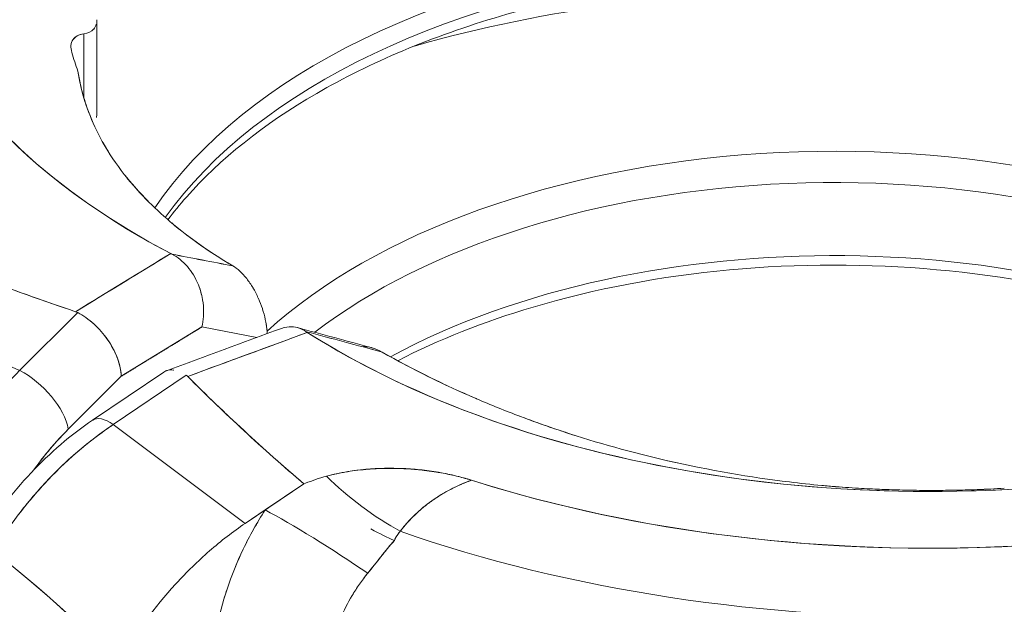
# Model space of a CAD drawing. Units: inches. Extents: x 3 to 259, y 3 to 15.
# Drawn here: x 232 to 232, y 11 to 11 of the extents above; entities that cross this region are included whole.
import ezdxf

# ---------------------------------------------------------------- set-up
doc = ezdxf.new("R2010")
doc.units = ezdxf.units.IN
doc.header["$MEASUREMENT"] = 0
doc.layers.get('0').update_dxf_attribs({"linetype": 'CONTINUOUS'})
doc.layers.add('DETAIL', color=1, linetype='CONTINUOUS')

# ---------------------------------------------------------------- blocks, each defined once
blk = doc.blocks.new('A$C61a6ffb6')
at = {"color": 0, "linetype": 'Continuous', "lineweight": 0, "extrusion": (1e-16, 0.816497, 0.57735)}
for p, q in [((-0.65848, 20.31819), (-0.65848, 20.23455)), ((-0.67197, 20.30517), (-0.67197, 20.30517)), ((-0.67197, 20.30517), (-0.67197, 20.30517)), ((-0.67005, 20.30554), (-0.67005, 20.24827)), ((-0.67005, 20.30554), (-0.67005, 20.24827)), ((-0.68161, 20.29403), (-0.68161, 20.29403)), ((-0.89258, 20.07983), (-0.7274, 20.00475)), ((-0.7274, 20.00475), (-0.67556, 20.05648)), ((-0.67556, 20.05648), (-0.7274, 20.00475)), ((-0.63663, 19.99965), (-0.56465, 20.04366)), ((-0.56465, 20.04366), (-0.51553, 20.0343)), ((-0.684, 19.95238), (-0.63663, 19.99965)), ((-0.684, 19.95238), (-0.63663, 19.99965)), ((-0.59877, 20.00331), (-0.66221, 19.96045)), ((-0.57861, 20.00051), (-0.64378, 19.95647)), ((-0.64378, 19.95647), (-0.57861, 20.00051)), ((-0.64378, 19.95647), (-0.52596, 19.86816)), ((-0.52596, 19.86816), (-0.64378, 19.95647)), ((-0.4416, 19.91308), (-0.4416, 19.9131)), ((-0.4416, 19.9131), (-0.4416, 19.91308)), ((-0.52596, 19.86816), (-0.4736, 19.90354)), ((-0.50817, 19.88018), (-0.4736, 19.90354)), ((-0.4721, 19.90399), (-0.4736, 19.90354)), ((-0.52596, 19.86816), (-0.50817, 19.88018))]:
    blk.add_line(p, q, dxfattribs=at)
at = {"color": 0, "linetype": 'Continuous', "lineweight": 0, "extrusion": (1e-16, 0, -1)}
blk.add_ellipse((-0.0862, 20.43779), major_axis=(-0.8525, 0), ratio=0.57735, start_param=-0.50172, end_param=1.845611, dxfattribs=at)
at = {"color": 0, "linetype": 'Continuous', "lineweight": 0}
for centre, major_axis, ratio, start_param, end_param in [((-0.0862, 20.43065), (-0.7525, 0), 0.57735, -2.163481, 0.832734), ((0.0862, 20.33111), (0.7525, 0), 0.57735, -2.40353, 0.592685), ((0, 20.01407), (-0.65085, 0), 0.57735, -2.356194, -0.370385), ((0, 20.01407), (-0.65085, 0), 0.57735, -2.356194, -0.370385), ((0, 20.00094), (-0.645, 0), 0.57735, -2.356194, -0.386957), ((0, 19.85421), (-0.85, 0), 0.57735, -2.027548, -1.114045), ((-0.0862, 20.34489), (-0.6025, 0), 0.57735, 0.161784, 0.210856), ((0, 19.85421), (-0.6, 0), 0.57735, -2.356194, -0.566127), ((0, 19.85421), (-0.6, 0), 0.57735, -2.356194, -0.566127), ((0, 19.77256), (-0.58, 0), 0.57735, -2.356194, -0.818604), ((0, 19.77256), (-0.58, 0), 0.57735, -2.356194, -0.818604), ((-0.52707, 20.05133), (-0.01146, 0.04043), 0.434693, -1.480589, -1.480322), ((-0.60663, 20.06287), (-0.01307, 0.0519), 0.79936, -2.140816, -1.957722), ((-0.52419, 20.04761), (-0.00858, 0.03798), 0.421099, -1.726121, -1.59145), ((-0.83085, 19.32553), (0.35, -0.60622), 0.57735, 0, 3.141593), ((137.8485, 380.32236), (-162.00763, -352.7694), 0.508281, 0.124876, 0.125124), ((-74.11737, 162.98973), (128.47371, -136.19194), 0.421104, -0.600043, -0.599478), ((-74.04271, 165.85115), (129.11378, -138.97078), 0.425354, -0.596824, -0.596266), ((-0.72313, 19.97035), (-0.03532, 0.03539), 0.50838, -2.510228, -0.991791), ((-0.63421, 19.91902), (-0.02799, 0.04143), 0.38039, -0.755652, 0), ((-0.38564, 19.84953), (-0.13056, 0.00771), 0.516765, -0.995126, -0.816865), ((-0.40929, 19.90533), (0.07157, -0.05457), 0.27917, -2.007735, -1.058145), ((0.0862, 20.24535), (0.6025, 0), 0.57735, -1.781653, -1.73258), ((-0.83085, 19.32553), (0.35, -0.60622), 0.57735, 0, 2.356194), ((-0.45214, 19.83952), (-0.07583, 0.04848), 0.070878, -2.013616, -0.69529), ((0.0862, 20.31199), (0.9133, 0), 0.57735, -2.116036, -1.54024), ((-0.93692, 19.26429), (0.35, -0.60622), 0.57735, -1.629935, 2.356194)]:
    blk.add_ellipse(centre, major_axis=major_axis, ratio=ratio, start_param=start_param, end_param=end_param, dxfattribs=at)
at = {"color": 0, "linetype": 'Continuous', "lineweight": 0, "extrusion": (0, -1e-16, -1)}
for centre, major_axis, start_param, end_param in [((-0.0862, 20.43779), (-0.8525, 0), -0.50172, 1.02473), ((0, 19.85421), (0.85, 0), -2.027548, -1.114045), ((-0.0862, 20.34489), (-0.6025, 0), -0.210856, -0.161784), ((0, 19.83788), (0.58, 0), -2.497776, -0.785398), ((0.0862, 20.33825), (-0.8525, 0), -2.595526, -1.069077), ((0.0862, 20.24535), (-0.6025, 0), -1.409012, -1.35994)]:
    blk.add_ellipse(centre, major_axis=major_axis, ratio=0.57735, start_param=start_param, end_param=end_param, dxfattribs=at)
at = {"color": 0, "linetype": 'Continuous', "lineweight": 0, "extrusion": (-1e-16, -1e-16, -1)}
blk.add_ellipse((-0.0862, 20.43065), major_axis=(-0.7525, 0), ratio=0.57735, start_param=-0.832734, end_param=0.27633, dxfattribs=at)
at = {"color": 0, "linetype": 'Continuous', "lineweight": 0, "extrusion": (1e-16, -2e-16, -1)}
for centre, major_axis, ratio, start_param, end_param in [((0.0862, 20.33825), (0.8525, 0), 0.57735, -0.274814, 2.072516), ((160.23636, 27.68554), (-187.20368, 2.919), 0.104942, -0.539481, -0.538916), ((-0.38565, 19.84953), (0.13055, -0.00771), 0.516774, -2.324731, -2.146464), ((0.0862, 20.31199), (-0.9133, 0), 0.57735, -1.601353, -1.025556)]:
    blk.add_ellipse(centre, major_axis=major_axis, ratio=ratio, start_param=start_param, end_param=end_param, dxfattribs=at)
at = {"color": 0, "linetype": 'Continuous', "lineweight": 0, "extrusion": (0, -2e-16, -1)}
for centre, major_axis, ratio, start_param, end_param in [((0, 20.00094), (-0.645, 0), 0.57735, 0.386957, 2.356194), ((0, 19.83788), (0.58, 0), 0.57735, -2.497776, -0.785398), ((-0.63421, 19.91902), (-0.02799, 0.04143), 0.38039, 0, 0.755652)]:
    blk.add_ellipse(centre, major_axis=major_axis, ratio=ratio, start_param=start_param, end_param=end_param, dxfattribs=at)
at = {"color": 0, "linetype": 'Continuous', "lineweight": 0, "extrusion": (-1e-16, -2e-16, -1)}
for centre, major_axis, ratio, start_param, end_param in [((-0.47131, 20.09077), (0.13347, -0.02967), 0.135343, -3.62501, -3.604517), ((-2.11475, 23.20469), (-1.75192, 3.45567), 0.041131, -2.936344, -2.936334)]:
    blk.add_ellipse(centre, major_axis=major_axis, ratio=ratio, start_param=start_param, end_param=end_param, dxfattribs=at)
at = {"color": 0, "linetype": 'Continuous', "lineweight": 0, "extrusion": (-1e-16, -5e-16, -1)}
blk.add_ellipse((-0.56585, 20.10501), major_axis=(0.03722, -0.01295), ratio=0.163917, start_param=-4.016069, end_param=-3.972007, dxfattribs=at)
at = {"color": 0, "linetype": 'Continuous', "lineweight": 0, "extrusion": (-1e-16, 4e-16, -1)}
blk.add_ellipse((162.37328, 29.35631), major_axis=(-189.68587, 1.59348), ratio=0.109191, start_param=-0.538707, end_param=-0.538149, dxfattribs=at)
at = {"color": 0, "linetype": 'Continuous', "lineweight": 0, "extrusion": (-1e-16, -4e-16, -1)}
blk.add_ellipse((-0.31622, 20.00123), major_axis=(0.16238, -0.04637), ratio=0.107833, start_param=2.791849, end_param=2.812342, dxfattribs=at)
at = {"color": 0, "linetype": 'Continuous', "lineweight": 0, "extrusion": (0, 1e-16, -1)}
blk.add_ellipse((-0.43751, 20.03092), major_axis=(0.04052, -0.01561), ratio=0.164127, start_param=2.455342, end_param=2.499403, dxfattribs=at)
at = {"color": 0, "linetype": 'Continuous', "lineweight": 0, "extrusion": (1e-16, -1e-16, -1)}
for centre, major_axis, ratio, start_param, end_param in [((0.0862, 20.33111), (-0.7525, 0), 0.57735, -1.847126, -0.738063), ((-0.6584, 19.81093), (-0.0835, -0.18174), 0.509434, -4.345929, -4.082246)]:
    blk.add_ellipse(centre, major_axis=major_axis, ratio=ratio, start_param=start_param, end_param=end_param, dxfattribs=at)
at = {"color": 0, "linetype": 'Continuous', "lineweight": 0, "extrusion": (-1e-16, 1e-16, -1)}
blk.add_ellipse((-0.72313, 19.97035), major_axis=(0.03532, -0.03539), ratio=0.50838, start_param=-2.149801, end_param=-0.631365, dxfattribs=at)
at = {"color": 0, "linetype": 'Continuous', "lineweight": 0, "extrusion": (0, 0, -1)}
for centre, major_axis, ratio, start_param, end_param in [((-0.57513, 19.96015), (-0.02247, 0.04386), 0.478144, -0.057976, 0.320063), ((-0.93692, 19.26429), (0.35, -0.60622), 0.57735, -2.356194, 0.785398)]:
    blk.add_ellipse(centre, major_axis=major_axis, ratio=ratio, start_param=start_param, end_param=end_param, dxfattribs=at)
at = {"color": 0, "linetype": 'Continuous', "lineweight": 0, "extrusion": (-2e-16, -2e-16, -1)}
blk.add_ellipse((-0.40929, 19.90533), major_axis=(-0.07157, 0.05457), ratio=0.27917, start_param=-2.083447, end_param=-1.133858, dxfattribs=at)
at = {"color": 0, "linetype": 'Continuous', "lineweight": 0, "extrusion": (-2e-16, -6e-16, -1)}
blk.add_ellipse((-0.45214, 19.83952), major_axis=(0.07583, -0.04848), ratio=0.070878, start_param=-2.446303, end_param=-1.127977, dxfattribs=at)
at = {"color": 0, "linetype": 'Continuous', "lineweight": 0}
for points, knots in [([(0.46126, 20.25282), (0.41372, 20.28027), (0.35821, 20.30362), (0.2367, 20.33943), (0.17069, 20.35186), (0.03488, 20.36432), (-0.03489, 20.36432), (-0.17088, 20.35184), (-0.23707, 20.33936), (-0.35888, 20.30338), (-0.4145, 20.27992), (-0.50953, 20.22485), (-0.54895, 20.19329), (-0.5844, 20.153), (-0.58989, 20.14626), (-0.59499, 20.13945)], [0, 0, 0, 0, 0.313425, 0.313425, 0.627785, 0.627785, 0.943023, 0.943023, 1.25826, 1.25826, 1.572617, 1.572617, 1.886042, 1.886042, 1.948177, 1.948177, 1.948177, 1.948177]), ([(-0.68083, 20.28886), (-0.68213, 20.29344), (-0.68177, 20.29738), (-0.67992, 20.30017), (-0.67806, 20.30296), (-0.67476, 20.30483), (-0.67005, 20.30554)], [0, 0, 0, 0, 0.000622413, 0.000622413, 0.000622413, 0.001244827, 0.001244827, 0.001244827, 0.001244827]), ([(-0.67005, 20.30554), (-0.6723, 20.3052), (-0.67424, 20.3046), (-0.6759, 20.30372), (-0.67755, 20.30285), (-0.67887, 20.3017), (-0.67984, 20.30028), (-0.68081, 20.29886), (-0.68139, 20.29718), (-0.68156, 20.29526), (-0.68173, 20.29333), (-0.68149, 20.29119), (-0.68083, 20.28886)], [0, 0, 0, 0, 0.000313703, 0.000313703, 0.000313703, 0.000627406, 0.000627406, 0.000627406, 0.000941108, 0.000941108, 0.000941108, 0.001254811, 0.001254811, 0.001254811, 0.001254811]), ([(-0.67535, 20.27208), (-0.67296, 20.25619), (-0.6682, 20.24003), (-0.66113, 20.22438), (-0.65749, 20.21634), (-0.65324, 20.2084), (-0.6484, 20.2006)], [0, 0, 0, 0, 0.25, 0.25, 0.25, 0.3784342, 0.3784342, 0.3784342, 0.3784342]), ([(-0.53712, 20.09825), (-0.56036, 20.11203), (-0.57782, 20.12484), (-0.59294, 20.1377), (-0.60807, 20.15055), (-0.622, 20.16468), (-0.63395, 20.17996), (-0.64122, 20.18925), (-0.64748, 20.19868), (-0.65286, 20.20813)], [0, 0, 0, 0, 0.25, 0.25, 0.25, 0.5, 0.5, 0.5, 0.6520026, 0.6520026, 0.6520026, 0.6520026]), ([(-0.51427, 20.06946), (-0.51428, 20.06948), (-0.51429, 20.06951), (-0.5143, 20.06953), (-0.51571, 20.07268), (-0.51729, 20.07572), (-0.51903, 20.07866), (-0.52077, 20.08159), (-0.52265, 20.08433), (-0.52465, 20.08685), (-0.52664, 20.08936), (-0.52871, 20.0916), (-0.53081, 20.09351), (-0.53291, 20.09543), (-0.53501, 20.097), (-0.53712, 20.09825)], [0.001049144, 0.001049144, 0.001049144, 0.001049144, 0.001051223, 0.001051223, 0.001051223, 0.001314029, 0.001314029, 0.001314029, 0.001576835, 0.001576835, 0.001576835, 0.001839641, 0.001839641, 0.001839641, 0.002102447, 0.002102447, 0.002102447, 0.002102447]), ([(0.41426, 20.00019), (0.37141, 20.02493), (0.32139, 20.04596), (0.21198, 20.07814), (0.15257, 20.08928), (0.03042, 20.1004), (-0.03231, 20.10034), (-0.15455, 20.08899), (-0.21403, 20.0777), (-0.31258, 20.04842), (-0.35334, 20.03225), (-0.38978, 20.01353)], [6.283185, 6.283185, 6.283185, 6.283185, 6.597334, 6.597334, 6.912307, 6.912307, 7.22806, 7.22806, 7.543808, 7.543808, 7.795904, 7.795904, 7.795904, 7.795904]), ([(-0.519, 20.0786), (-0.52079, 20.08161), (-0.52269, 20.08437), (-0.52464, 20.08683), (-0.52663, 20.08935), (-0.52872, 20.09161), (-0.53083, 20.09353)], [0.0013140292, 0.0013140292, 0.0013140292, 0.0013140292, 0.0015768351, 0.0015768351, 0.0015768351, 0.0018396409, 0.0018396409, 0.0018396409, 0.0018396409]), ([(-0.67556, 20.05648), (-0.67073, 20.05401), (-0.66569, 20.05051), (-0.66099, 20.04623), (-0.65672, 20.04234), (-0.65237, 20.03747), (-0.64859, 20.03193)], [0, 0, 0, 0, 0.0004821074, 0.0004821074, 0.0004821074, 0.0009642147, 0.0009642147, 0.0009642147, 0.0009642147]), ([(-0.63663, 19.99965), (-0.63694, 20.00634), (-0.63863, 20.01195), (-0.64053, 20.01684), (-0.64244, 20.02172), (-0.64535, 20.02725), (-0.64885, 20.03232), (-0.65235, 20.03739), (-0.6566, 20.04225), (-0.66114, 20.04637), (-0.66568, 20.05049), (-0.67066, 20.05397), (-0.67556, 20.05648)], [-0.000013291, -0.000013291, -0.000013291, -0.000013291, 0.000473929, 0.000473929, 0.000473929, 0.000961148, 0.000961148, 0.000961148, 0.001448368, 0.001448368, 0.001448368, 0.001935588, 0.001935588, 0.001935588, 0.001935588]), ([(-0.40369, 20.02122), (-0.40646, 20.02278), (-0.40917, 20.02398), (-0.41184, 20.02483), (-0.41452, 20.02567), (-0.41711, 20.02612), (-0.41957, 20.02618), (-0.41983, 20.02618), (-0.4201, 20.02619), (-0.42036, 20.02618)], [0, 0, 0, 0, 0.0002609494, 0.0002609494, 0.0002609494, 0.0005218988, 0.0005218988, 0.0005218988, 0.0005501329, 0.0005501329, 0.0005501329, 0.0005501329]), ([(-0.40369, 20.02122), (-0.40647, 20.02279), (-0.40922, 20.024), (-0.41182, 20.02482), (-0.41227, 20.02496), (-0.41272, 20.02509), (-0.41316, 20.02521)], [0, 0, 0, 0, 0.0002609494, 0.0002609494, 0.0002609494, 0.0003047635, 0.0003047635, 0.0003047635, 0.0003047635]), ([(-0.7274, 20.00475), (-0.73585, 19.99617), (-0.74416, 19.98677), (-0.76026, 19.96656), (-0.76805, 19.95576), (-0.7829, 19.93307), (-0.78996, 19.92118), (-0.80094, 19.90074), (-0.80512, 19.8924), (-0.80907, 19.88395)], [-0.681994, -0.681994, -0.681994, -0.681994, -0.5138622, -0.5138622, -0.3457304, -0.3457304, -0.1775987, -0.1775987, -0.065642, -0.065642, -0.065642, -0.065642]), ([(-0.4736, 19.90354), (-0.49184, 19.91916), (-0.50954, 19.93488), (-0.52683, 19.95086), (-0.54411, 19.96684), (-0.56095, 19.98303), (-0.57729, 19.99943)], [0, 0, 0, 0, 0.5, 0.5, 0.5, 1, 1, 1, 1]), ([(-0.7632, 19.85266), (-0.75013, 19.87433), (-0.73444, 19.89502), (-0.70036, 19.93126), (-0.68165, 19.94731), (-0.66221, 19.96045)], [0.0054535, 0.0054535, 0.0054535, 0.0054535, 0.0815494, 0.0815494, 0.1559673, 0.1559673, 0.1559673, 0.1559673]), ([(-0.75084, 19.84337), (-0.74495, 19.85301), (-0.7386, 19.86243), (-0.72351, 19.88281), (-0.71456, 19.89361), (-0.69568, 19.91398), (-0.68576, 19.92355), (-0.66521, 19.94119), (-0.6546, 19.94926), (-0.64378, 19.95647)], [0.0414183, 0.0414183, 0.0414183, 0.0414183, 0.1775987, 0.1775987, 0.3457304, 0.3457304, 0.5138622, 0.5138622, 0.681994, 0.681994, 0.681994, 0.681994]), ([(-0.64378, 19.95647), (-0.6661, 19.9416), (-0.68687, 19.92355), (-0.70551, 19.90337), (-0.72237, 19.88512), (-0.73779, 19.8647), (-0.75084, 19.84337)], [0, 0, 0, 0, 0.5, 0.5, 0.5, 0.9520503, 0.9520503, 0.9520503, 0.9520503]), ([(-0.71492, 19.91575), (-0.71138, 19.92067), (-0.70776, 19.92542), (-0.70406, 19.93001), (-0.69754, 19.93809), (-0.69085, 19.94554), (-0.684, 19.95238)], [0.6078645, 0.6078645, 0.6078645, 0.6078645, 0.75, 0.75, 0.75, 1, 1, 1, 1]), ([(-0.3238, 19.90672), (-0.32878, 19.9083), (-0.3339, 19.90971), (-0.33918, 19.91096), (-0.34446, 19.9122), (-0.34982, 19.91327), (-0.35533, 19.91417), (-0.36083, 19.91507), (-0.36642, 19.91579), (-0.37205, 19.91633), (-0.37769, 19.91686), (-0.38331, 19.91721), (-0.38897, 19.91737), (-0.40028, 19.91769), (-0.41141, 19.91727), (-0.42231, 19.91607), (-0.4332, 19.91488), (-0.44353, 19.91299), (-0.45337, 19.91032)], [0, 0, 0, 0, 0.125, 0.125, 0.125, 0.25, 0.25, 0.25, 0.375, 0.375, 0.375, 0.5, 0.5, 0.5, 0.75, 0.75, 0.75, 1, 1, 1, 1]), ([(-0.45337, 19.91032), (-0.44736, 19.91195), (-0.44108, 19.91329), (-0.43461, 19.91435), (-0.42849, 19.91535), (-0.4222, 19.9161), (-0.4158, 19.91659), (-0.41403, 19.91673), (-0.41226, 19.91685), (-0.41048, 19.91694), (-0.40615, 19.91718), (-0.40179, 19.9173), (-0.39741, 19.91732), (-0.39444, 19.91733), (-0.39146, 19.91729), (-0.38847, 19.91719), (-0.38559, 19.9171), (-0.38272, 19.91697), (-0.37985, 19.91679), (-0.37524, 19.91649), (-0.37064, 19.91608), (-0.36607, 19.91555), (-0.36528, 19.91546), (-0.3645, 19.91537), (-0.36372, 19.91527), (-0.36083, 19.9149), (-0.35796, 19.9145), (-0.35511, 19.91404), (-0.35307, 19.91371), (-0.35105, 19.91336), (-0.34904, 19.91299), (-0.34454, 19.91215), (-0.34012, 19.91119), (-0.33576, 19.9101), (-0.3337, 19.90959), (-0.33165, 19.90904), (-0.32961, 19.90847), (-0.32863, 19.90819), (-0.32764, 19.9079), (-0.32666, 19.90761), (-0.3257, 19.90732), (-0.32474, 19.90702), (-0.3238, 19.90672)], [0, 0, 0, 0, 0.154386, 0.154386, 0.154386, 0.300166, 0.300166, 0.300166, 0.340386, 0.340386, 0.340386, 0.43805, 0.43805, 0.43805, 0.503992, 0.503992, 0.503992, 0.567653, 0.567653, 0.567653, 0.670193, 0.670193, 0.670193, 0.68778, 0.68778, 0.68778, 0.752645, 0.752645, 0.752645, 0.799164, 0.799164, 0.799164, 0.903361, 0.903361, 0.903361, 0.952635, 0.952635, 0.952635, 0.976555, 0.976555, 0.976555, 1, 1, 1, 1]), ([(-0.3238, 19.90672), (-0.33651, 19.90223), (-0.34834, 19.89612), (-0.35927, 19.88832), (-0.36474, 19.88442), (-0.36982, 19.88021), (-0.37457, 19.87565), (-0.37931, 19.87109), (-0.38361, 19.86626), (-0.38746, 19.86116)], [0, 0, 0, 0, 0.5, 0.5, 0.5, 0.75, 0.75, 0.75, 1, 1, 1, 1]), ([(-0.3238, 19.90672), (-0.32453, 19.90646), (-0.32527, 19.9062), (-0.326, 19.90593), (-0.32613, 19.90588), (-0.32626, 19.90583), (-0.32639, 19.90578), (-0.32651, 19.90573), (-0.32664, 19.90569), (-0.32676, 19.90564), (-0.32733, 19.90543), (-0.32789, 19.90521), (-0.32846, 19.90499), (-0.32887, 19.90482), (-0.32929, 19.90466), (-0.3297, 19.90449), (-0.33082, 19.90404), (-0.33194, 19.90357), (-0.33305, 19.90309), (-0.33387, 19.90274), (-0.33468, 19.90238), (-0.3355, 19.90201), (-0.33769, 19.90101), (-0.33986, 19.89996), (-0.342, 19.89885), (-0.34359, 19.89803), (-0.34516, 19.89718), (-0.34672, 19.8963), (-0.34805, 19.89555), (-0.34936, 19.89479), (-0.35065, 19.894), (-0.3535, 19.89227), (-0.35628, 19.89044), (-0.359, 19.88852), (-0.36037, 19.88755), (-0.36172, 19.88656), (-0.36305, 19.88554), (-0.36439, 19.88452), (-0.36571, 19.88347), (-0.36699, 19.88241), (-0.3671, 19.88233), (-0.3672, 19.88224), (-0.3673, 19.88216), (-0.36976, 19.88012), (-0.37214, 19.878), (-0.37443, 19.8758), (-0.37681, 19.87352), (-0.37908, 19.87115), (-0.38126, 19.86872), (-0.38343, 19.86627), (-0.3855, 19.86375), (-0.38746, 19.86116)], [0, 0, 0, 0, 0.02908, 0.02908, 0.02908, 0.034307, 0.034307, 0.034307, 0.039208, 0.039208, 0.039208, 0.061812, 0.061812, 0.061812, 0.078416, 0.078416, 0.078416, 0.123536, 0.123536, 0.123536, 0.156832, 0.156832, 0.156832, 0.246825, 0.246825, 0.246825, 0.313663, 0.313663, 0.313663, 0.370658, 0.370658, 0.370658, 0.495971, 0.495971, 0.495971, 0.559055, 0.559055, 0.559055, 0.62231, 0.62231, 0.62231, 0.627327, 0.627327, 0.627327, 0.748481, 0.748481, 0.748481, 0.874134, 0.874134, 0.874134, 1, 1, 1, 1]), ([(0.01317, 19.90011), (0.01311, 19.90011), (0.01305, 19.90012), (0.01299, 19.90012), (0.00537, 19.90066), (-0.00291, 19.90129), (-0.01085, 19.90204)], [0.0006224276, 0.0006224276, 0.0006224276, 0.0006224276, 0.0006274056, 0.0006274056, 0.0006274056, 0.0012548112, 0.0012548112, 0.0012548112, 0.0012548112]), ([(0.10754, 19.89782), (0.11048, 19.89786), (0.11363, 19.89793), (0.11704, 19.89802), (0.12046, 19.89811), (0.12408, 19.89822), (0.12789, 19.89837), (0.1317, 19.89851), (0.13563, 19.89868), (0.13969, 19.89888), (0.14376, 19.89909), (0.14788, 19.89932), (0.152, 19.89958)], [0, 0, 0, 0, 0.000311666, 0.000311666, 0.000311666, 0.000623333, 0.000623333, 0.000623333, 0.000934999, 0.000934999, 0.000934999, 0.001246666, 0.001246666, 0.001246666, 0.001246666]), ([(-0.50817, 19.88018), (-0.51549, 19.86874), (-0.522, 19.85707), (-0.52772, 19.84519), (-0.53344, 19.8333), (-0.53826, 19.82138), (-0.5422, 19.80943), (-0.54617, 19.79735), (-0.54917, 19.78545), (-0.55119, 19.77372), (-0.55321, 19.76199), (-0.55423, 19.75062), (-0.55423, 19.73963)], [0, 0, 0, 0, 0.25, 0.25, 0.25, 0.5, 0.5, 0.5, 0.75, 0.75, 0.75, 1, 1, 1, 1]), ([(-0.55423, 19.73963), (-0.55423, 19.75071), (-0.5532, 19.76209), (-0.55119, 19.77374), (-0.55018, 19.77957), (-0.54893, 19.78546), (-0.54743, 19.79143), (-0.54668, 19.79441), (-0.54586, 19.79741), (-0.54499, 19.80043), (-0.54411, 19.80345), (-0.54317, 19.80646), (-0.54218, 19.80947), (-0.53822, 19.8215), (-0.53338, 19.83343), (-0.52769, 19.84525), (-0.52484, 19.85116), (-0.52178, 19.85705), (-0.51851, 19.86291), (-0.51523, 19.86877), (-0.51178, 19.87454), (-0.50817, 19.88018)], [0, 0, 0, 0, 0.25, 0.25, 0.25, 0.375, 0.375, 0.375, 0.4375, 0.4375, 0.4375, 0.5, 0.5, 0.5, 0.75, 0.75, 0.75, 0.875, 0.875, 0.875, 1, 1, 1, 1]), ([(-0.58797, 19.81416), (-0.5879, 19.81423), (-0.58783, 19.81431), (-0.58777, 19.81438), (-0.57824, 19.82479), (-0.56829, 19.83452), (-0.55791, 19.84355), (-0.54753, 19.85258), (-0.53688, 19.86078), (-0.52596, 19.86816)], [0.7491351, 0.7491351, 0.7491351, 0.7491351, 0.75, 0.75, 0.75, 0.875, 0.875, 0.875, 1, 1, 1, 1]), ([(-0.38746, 19.86116), (-0.3886, 19.85989), (-0.38959, 19.85856), (-0.39046, 19.85718), (-0.39132, 19.85581), (-0.39206, 19.85438), (-0.3927, 19.85291)], [0.0000000002, 0.0000000002, 0.0000000002, 0.0000000002, 0.0001300211, 0.0001300211, 0.0001300211, 0.0002584913, 0.0002584913, 0.0002584913, 0.0002584913]), ([(-0.3927, 19.85291), (-0.39414, 19.85132), (-0.3962, 19.84898), (-0.39888, 19.84575), (-0.40155, 19.84253), (-0.40352, 19.84005), (-0.40523, 19.83788), (-0.40694, 19.83571), (-0.4089, 19.83323), (-0.4108, 19.8308), (-0.41271, 19.82838), (-0.41468, 19.8259), (-0.41655, 19.8236)], [0, 0, 0, 0, 0.25, 0.25, 0.25, 0.5, 0.5, 0.5, 0.75, 0.75, 0.75, 1, 1, 1, 1]), ([(-0.3927, 19.85291), (-0.39687, 19.84829), (-0.40079, 19.84348), (-0.4086, 19.83363), (-0.41248, 19.8286), (-0.41655, 19.8236)], [0.004336843, 0.004336843, 0.004336843, 0.004336843, 0.005119436, 0.005119436, 0.005911476, 0.005911476, 0.005911476, 0.005911476]), ([(-0.41655, 19.8236), (-0.42694, 19.81082), (-0.43511, 19.79708), (-0.44066, 19.78339), (-0.4462, 19.7697), (-0.44916, 19.75549), (-0.44916, 19.74253)], [0, 0, 0, 0, 0.5, 0.5, 0.5, 1, 1, 1, 1]), ([(-0.41655, 19.8236), (-0.41913, 19.82043), (-0.42159, 19.81717), (-0.42392, 19.81385), (-0.42626, 19.81054), (-0.42843, 19.80719), (-0.43045, 19.80382), (-0.43448, 19.79708), (-0.4379, 19.79024), (-0.44069, 19.7833), (-0.44139, 19.78156), (-0.44205, 19.77982), (-0.44267, 19.77807), (-0.44329, 19.77633), (-0.44386, 19.77459), (-0.44439, 19.77286), (-0.44544, 19.7694), (-0.44632, 19.76596), (-0.44703, 19.76256), (-0.44844, 19.75576), (-0.44916, 19.74908), (-0.44916, 19.74253)], [0, 0, 0, 0, 0.125, 0.125, 0.125, 0.25, 0.25, 0.25, 0.5, 0.5, 0.5, 0.5625, 0.5625, 0.5625, 0.625, 0.625, 0.625, 0.75, 0.75, 0.75, 1, 1, 1, 1]), ([(-0.63977, 19.74245), (-0.63913, 19.7436), (-0.63848, 19.74474), (-0.63783, 19.74588), (-0.62393, 19.77008), (-0.60693, 19.79336), (-0.58816, 19.81394), (-0.5881, 19.81402), (-0.58803, 19.81409), (-0.58797, 19.81416)], [0.4882382, 0.4882382, 0.4882382, 0.4882382, 0.5, 0.5, 0.5, 0.75, 0.75, 0.75, 0.7508831, 0.7508831, 0.7508831, 0.7508831])]:
    blk.add_open_spline(points, degree=3, knots=knots, dxfattribs=at)
at = {"color": 0, "linetype": 'Continuous', "lineweight": 0, "extrusion": (-8.5487e-12, 4.5406e-12, -1)}
blk.add_open_spline([(-0.65901, 20.31408), (-0.65948, 20.31242), (-0.66024, 20.31098), (-0.66126, 20.30981), (-0.66127, 20.3098), (-0.66128, 20.30979), (-0.66129, 20.30979)], degree=3, knots=[0.001892466, 0.001892466, 0.001892466, 0.001892466, 0.0021666507, 0.0021666507, 0.0021666507, 0.0021687989, 0.0021687989, 0.0021687989, 0.0021687989], dxfattribs=at)
at = {"color": 0, "linetype": 'Continuous', "lineweight": 0, "extrusion": (-1.848e-13, 1.2256e-12, -1)}
blk.add_open_spline([(-0.66131, 20.30976), (-0.66327, 20.30756), (-0.66616, 20.30613), (-0.67005, 20.30554)], degree=3, dxfattribs=at)
at = {"color": 0, "linetype": 'Continuous', "lineweight": 0}
for points in [[(-0.65858, 20.21897), (-0.6673, 20.23698), (-0.67277, 20.25494), (-0.67535, 20.27208)], [(-0.633, 20.17875), (-0.62686, 20.171), (-0.62007, 20.16338), (-0.61271, 20.15596)], [(-0.57758, 20.09763), (-0.58169, 20.1024), (-0.58647, 20.10616), (-0.59135, 20.10864)], [(-0.59135, 20.10864), (-0.58648, 20.10616), (-0.58169, 20.1024), (-0.57758, 20.09763)], [(-0.67556, 20.05648), (-0.67618, 20.0568), (-0.67684, 20.05708), (-0.67754, 20.05731)], [(-0.48445, 20.04386), (-0.48732, 20.04399), (-0.49037, 20.04356), (-0.49343, 20.04244)], [(-0.47149, 20.03944), (-0.47547, 20.04207), (-0.47995, 20.04366), (-0.48445, 20.04386)], [(-0.48445, 20.04386), (-0.47995, 20.04366), (-0.47547, 20.04207), (-0.47149, 20.03944)], [(-0.5062, 20.03774), (-0.50633, 20.03985), (-0.5065, 20.0411), (-0.50652, 20.04124)], [(-0.3198, 19.9797), (-0.34674, 19.9913), (-0.37393, 20.00439), (-0.40369, 20.02122)], [(-0.58985, 20.00516), (-0.59212, 20.00546), (-0.59423, 20.00527), (-0.59612, 20.00464)], [(-0.57729, 19.99943), (-0.57768, 19.99983), (-0.57812, 20.00018), (-0.57861, 20.00051)], [(-0.4736, 19.90354), (-0.51068, 19.9353), (-0.54525, 19.96727), (-0.57729, 19.99943)], [(-0.23041, 19.94642), (-0.20009, 19.9368), (-0.16878, 19.92845), (-0.13705, 19.92157)], [(-0.38746, 19.86116), (-0.3896, 19.85878), (-0.39135, 19.85603), (-0.3927, 19.85291)], [(-0.42857, 19.80688), (-0.42857, 19.80688), (-0.42856, 19.80688), (-0.42856, 19.80688)]]:
    blk.add_open_spline(points, degree=3, dxfattribs=at)
at = {"color": 0, "linetype": 'Continuous', "lineweight": 0, "extrusion": (3.07204e-11, -2.8906e-12, -1)}
blk.add_open_spline([(-0.65884, 20.23075), (-0.65861, 20.23202), (-0.65848, 20.2333), (-0.65848, 20.23455)], degree=3, dxfattribs=at)
at = {"color": 0, "linetype": 'Continuous', "lineweight": 0, "extrusion": (7.113e-13, 9.187e-13, -1)}
blk.add_open_spline([(-0.59164, 20.1366), (-0.57606, 20.12348), (-0.55844, 20.1109), (-0.53712, 20.09825)], degree=3, dxfattribs=at)
at = {"color": 0, "linetype": 'Continuous', "lineweight": 0, "extrusion": (-6.913e-13, -1.8152e-12, -1)}
blk.add_open_spline([(-0.67754, 20.05731), (-0.70686, 20.06727), (-0.73596, 20.0776), (-0.76486, 20.08829), (-0.79375, 20.09897), (-0.82235, 20.10998), (-0.85093, 20.12139)], degree=3, knots=[0, 0, 0, 0, 0.5, 0.5, 0.5, 1, 1, 1, 1], dxfattribs=at)
at = {"color": 0, "linetype": 'Continuous', "lineweight": 0, "extrusion": (5.304e-13, 1.3799e-12, -1)}
blk.add_open_spline([(-0.67754, 20.05731), (-0.73503, 20.07684), (-0.79283, 20.0982), (-0.85093, 20.12139)], degree=3, dxfattribs=at)
at = {"color": 0, "linetype": 'Continuous', "lineweight": 0, "extrusion": (2.08137e-09, -3.40731e-09, 1)}
blk.add_open_spline([(-0.59252, 20.10925), (-0.61853, 20.09336), (-0.64686, 20.07605), (-0.67754, 20.05731)], degree=3, dxfattribs=at)
at = {"color": 0, "linetype": 'Continuous', "lineweight": 0, "extrusion": (1.27331e-09, -2.08441e-09, 1)}
blk.add_open_spline([(-0.59252, 20.10925), (-0.62086, 20.09194), (-0.6492, 20.07462), (-0.67754, 20.05731)], degree=3, dxfattribs=at)
at = {"color": 0, "linetype": 'Continuous', "lineweight": 0, "extrusion": (2.7924e-12, 1.6818e-12, -1)}
blk.add_open_spline([(-0.56782, 20.08142), (-0.5704, 20.08782), (-0.57387, 20.09332), (-0.57758, 20.09763)], degree=3, dxfattribs=at)
at = {"color": 0, "linetype": 'Continuous', "lineweight": 0, "extrusion": (2.7918e-12, 1.6814e-12, -1)}
blk.add_open_spline([(-0.57758, 20.09763), (-0.57387, 20.09332), (-0.5704, 20.08782), (-0.56782, 20.08142)], degree=3, dxfattribs=at)
at = {"color": 0, "linetype": 'Continuous', "lineweight": 0, "extrusion": (1.2142e-12, 9.91e-14, -1)}
blk.add_open_spline([(-0.56336, 20.06256), (-0.56394, 20.06975), (-0.56573, 20.07623), (-0.56782, 20.08142)], degree=3, dxfattribs=at)
at = {"color": 0, "linetype": 'Continuous', "lineweight": 0, "extrusion": (5.2637e-12, 1.8926e-12, -1)}
blk.add_open_spline([(-0.56782, 20.08142), (-0.56655, 20.07828), (-0.56532, 20.07445), (-0.56443, 20.07011)], degree=3, dxfattribs=at)
at = {"color": 0, "linetype": 'Continuous', "lineweight": 0, "extrusion": (-2.01334e-11, -7.7083e-12, -1)}
blk.add_open_spline([(-0.5106, 20.05995), (-0.51061, 20.05997), (-0.51062, 20.05999), (-0.51062, 20.06002), (-0.51162, 20.06306), (-0.51277, 20.06608), (-0.51409, 20.06907)], degree=3, knots=[0.0007865519, 0.0007865519, 0.0007865519, 0.0007865519, 0.0007884175, 0.0007884175, 0.0007884175, 0.0010384591, 0.0010384591, 0.0010384591, 0.0010384591], dxfattribs=at)
at = {"color": 0, "linetype": 'Continuous', "lineweight": 0, "extrusion": (-9.6299e-12, 2.939e-13, -1)}
blk.add_open_spline([(-0.56328, 20.05296), (-0.56307, 20.05605), (-0.56309, 20.05927), (-0.56336, 20.06256)], degree=3, dxfattribs=at)
at = {"color": 0, "linetype": 'Continuous', "lineweight": 0, "extrusion": (4.5375e-12, -7.042e-13, -1)}
blk.add_open_spline([(-0.56336, 20.06256), (-0.56308, 20.05927), (-0.56307, 20.05605), (-0.56328, 20.05296)], degree=3, dxfattribs=at)
at = {"color": 0, "linetype": 'Continuous', "lineweight": 0, "extrusion": (7.3426e-12, 2.3662e-12, -1)}
blk.add_open_spline([(-0.50804, 20.05049), (-0.50804, 20.0505), (-0.50804, 20.05052), (-0.50805, 20.05053), (-0.5087, 20.05354), (-0.50952, 20.05659), (-0.51051, 20.05967)], degree=3, knots=[0.0005243352, 0.0005243352, 0.0005243352, 0.0005243352, 0.0005256117, 0.0005256117, 0.0005256117, 0.0007789312, 0.0007789312, 0.0007789312, 0.0007789312], dxfattribs=at)
at = {"color": 0, "linetype": 'Continuous', "lineweight": 0, "extrusion": (-2.29472e-11, 3.7651e-12, -1)}
blk.add_open_spline([(-0.56328, 20.05296), (-0.56349, 20.04976), (-0.56396, 20.04664), (-0.56465, 20.04366)], degree=3, dxfattribs=at)
at = {"color": 0, "linetype": 'Continuous', "lineweight": 0, "extrusion": (-1.90173e-09, 3.11111e-09, -1)}
blk.add_rational_spline([(-0.63663, 19.99965), (-0.61264, 20.01432), (-0.58864, 20.02899), (-0.56465, 20.04366)], [0.999999997671, 0.999999997671, 0.999999997672, 0.999999997673], degree=3, dxfattribs=at)
at = {"color": 0, "linetype": 'Continuous', "lineweight": 0, "extrusion": (-1.3078e-09, 3.55248e-09, -1)}
blk.add_open_spline([(-0.59634, 20.00456), (-0.56204, 20.01718), (-0.52773, 20.02981), (-0.49343, 20.04244)], degree=3, dxfattribs=at)
at = {"color": 0, "linetype": 'Continuous', "lineweight": 0, "extrusion": (-1.62928e-11, -1.099e-12, -1)}
blk.add_open_spline([(-0.50621, 20.03774), (-0.50639, 20.04052), (-0.50673, 20.04334), (-0.50721, 20.04621)], degree=3, dxfattribs=at)
at = {"color": 0, "linetype": 'Continuous', "lineweight": 0, "extrusion": (-1.40874e-10, -5.22331e-10, -1)}
blk.add_open_spline([(-0.4794, 20.04307), (-0.45732, 20.03711), (-0.43524, 20.03116), (-0.41316, 20.02521)], degree=3, dxfattribs=at)
at = {"color": 0, "linetype": 'Continuous', "lineweight": 0, "extrusion": (-1.7998e-10, 4.88616e-10, -1)}
blk.add_open_spline([(-0.57729, 19.99943), (-0.53875, 20.01363), (-0.50315, 20.02675), (-0.47048, 20.03879)], degree=3, dxfattribs=at)
at = {"color": 0, "linetype": 'Continuous', "lineweight": 0, "extrusion": (-4.57819e-10, 1.24267e-09, -1)}
blk.add_open_spline([(-0.57729, 19.99943), (-0.54169, 20.01255), (-0.50608, 20.02567), (-0.47048, 20.03879)], degree=3, dxfattribs=at)
at = {"color": 0, "linetype": 'Continuous', "lineweight": 0, "extrusion": (4.1139e-12, 1.8359e-12, -1)}
blk.add_open_spline([(-0.64859, 20.03193), (-0.6457, 20.02771), (-0.64247, 20.0221), (-0.64008, 20.01565), (-0.63904, 20.01285), (-0.63825, 20.01011), (-0.63768, 20.0075)], degree=3, knots=[0.0009642147, 0.0009642147, 0.0009642147, 0.0009642147, 0.0014463221, 0.0014463221, 0.0014463221, 0.0016873758, 0.0016873758, 0.0016873758, 0.0016873758], dxfattribs=at)
at = {"color": 0, "linetype": 'Continuous', "lineweight": 0, "extrusion": (9.029e-13, 1.8222e-12, -1)}
blk.add_open_spline([(-0.40369, 20.02122), (-0.37585, 20.00547), (-0.34863, 19.99214), (-0.32061, 19.98005)], degree=3, dxfattribs=at)
at = {"color": 0, "linetype": 'Continuous', "lineweight": 0, "extrusion": (1.56886e-11, 2.1039e-12, -1)}
blk.add_open_spline([(-0.63768, 20.0075), (-0.63709, 20.00479), (-0.63675, 20.00215), (-0.63663, 19.99965)], degree=3, dxfattribs=at)
at = {"color": 0, "linetype": 'Continuous', "lineweight": 0, "extrusion": (4.0798e-12, 1.01034e-11, -1)}
blk.add_open_spline([(-0.31997, 19.97978), (-0.31983, 19.97971), (-0.31968, 19.97965), (-0.31953, 19.97958), (-0.30666, 19.97405), (-0.29348, 19.96873), (-0.28007, 19.96366)], degree=3, knots=[0.2486922, 0.2486922, 0.2486922, 0.2486922, 0.25, 0.25, 0.25, 0.3632493, 0.3632493, 0.3632493, 0.3632493], dxfattribs=at)
at = {"color": 0, "linetype": 'Continuous', "lineweight": 0, "extrusion": (-1.6342e-12, -4.5011e-12, -1)}
blk.add_open_spline([(-0.23031, 19.94639), (-0.24771, 19.95192), (-0.26449, 19.95777), (-0.28062, 19.96387)], degree=3, dxfattribs=at)
at = {"color": 0, "linetype": 'Continuous', "lineweight": 0, "extrusion": (-3.935e-12, -1.16163e-11, -1)}
blk.add_open_spline([(-0.27654, 19.96234), (-0.26172, 19.95681), (-0.24663, 19.95159), (-0.23138, 19.94673)], degree=3, dxfattribs=at)
at = {"color": 0, "linetype": 'Continuous', "lineweight": 0, "extrusion": (-1.734e-13, -1.1835e-12, -1)}
blk.add_open_spline([(-0.0399, 19.9052), (-0.07451, 19.90939), (-0.11117, 19.91565), (-0.14844, 19.92411)], degree=3, dxfattribs=at)
at = {"color": 0, "linetype": 'Continuous', "lineweight": 0, "extrusion": (-4.728e-13, -5.6968e-12, -1)}
blk.add_open_spline([(-0.01085, 19.90204), (-0.00681, 19.90166), (-0.00272, 19.90131), (0.00135, 19.90098), (0.00542, 19.90065), (0.00942, 19.90036), (0.01329, 19.9001), (0.01717, 19.89984), (0.02086, 19.89962), (0.02437, 19.89942), (0.02788, 19.89923), (0.03115, 19.89906), (0.03423, 19.89893)], degree=3, knots=[0, 0, 0, 0, 0.000311207, 0.000311207, 0.000311207, 0.000622413, 0.000622413, 0.000622413, 0.00093362, 0.00093362, 0.00093362, 0.001244827, 0.001244827, 0.001244827, 0.001244827], dxfattribs=at)
at = {"color": 0, "linetype": 'Continuous', "lineweight": 0, "extrusion": (1.12e-14, -2.4638e-12, -1)}
blk.add_open_spline([(0.03423, 19.89893), (0.0396, 19.89868), (0.0454, 19.89847), (0.05159, 19.89825), (0.05777, 19.89803), (0.06452, 19.89788), (0.07118, 19.89778), (0.07783, 19.89768), (0.08454, 19.89762), (0.09063, 19.89766), (0.09672, 19.89769), (0.10238, 19.89773), (0.10754, 19.89782)], degree=3, knots=[0.000602778, 0.000602778, 0.000602778, 0.000602778, 0.001119113, 0.001119113, 0.001119113, 0.001635448, 0.001635448, 0.001635448, 0.002151783, 0.002151783, 0.002151783, 0.002668118, 0.002668118, 0.002668118, 0.002668118], dxfattribs=at)
at = {"color": 0, "linetype": 'Continuous', "lineweight": 0, "extrusion": (7.274e-13, -1.14671e-11, -1)}
blk.add_open_spline([(0.152, 19.89958), (0.14399, 19.89907), (0.13573, 19.89869), (0.12821, 19.89838), (0.12815, 19.89838), (0.12809, 19.89837), (0.12803, 19.89837)], degree=3, knots=[0, 0, 0, 0, 0.0006301137, 0.0006301137, 0.0006301137, 0.0006352529, 0.0006352529, 0.0006352529, 0.0006352529], dxfattribs=at)
at = {"color": 0, "linetype": 'Continuous', "lineweight": 0, "extrusion": (1.24946e-07, 3.19672e-07, -1)}
blk.add_open_spline([(-0.37973, 19.87039), (-0.37973, 19.87039), (-0.37974, 19.87039), (-0.37974, 19.87039)], degree=3, dxfattribs=at)
at = {"color": 0, "linetype": 'Continuous', "lineweight": 0, "extrusion": (-1.7058e-12, -3.1144e-12, -1)}
blk.add_open_spline([(-0.3927, 19.85291), (-0.39877, 19.85554), (-0.4058, 19.85894), (-0.41365, 19.86324), (-0.41367, 19.86326), (-0.4137, 19.86327), (-0.41373, 19.86328)], degree=3, knots=[0, 0, 0, 0, 0.25, 0.25, 0.25, 0.2508492, 0.2508492, 0.2508492, 0.2508492], dxfattribs=at)
blk = doc.blocks.new('A$C1065003d')
at = {"layer": 'DETAIL', "xscale": 0.171875, "yscale": 0.171875, "zscale": 0.171875}
blk.add_blockref('A$C61a6ffb6', (8.70747, 2.40131), dxfattribs=at)

msp = doc.modelspace()

# ---------------------------------------------------------------- block references
msp.add_blockref('A$C1065003d', (223.00936, 4.8709))

doc.saveas('drawing.dxf')
